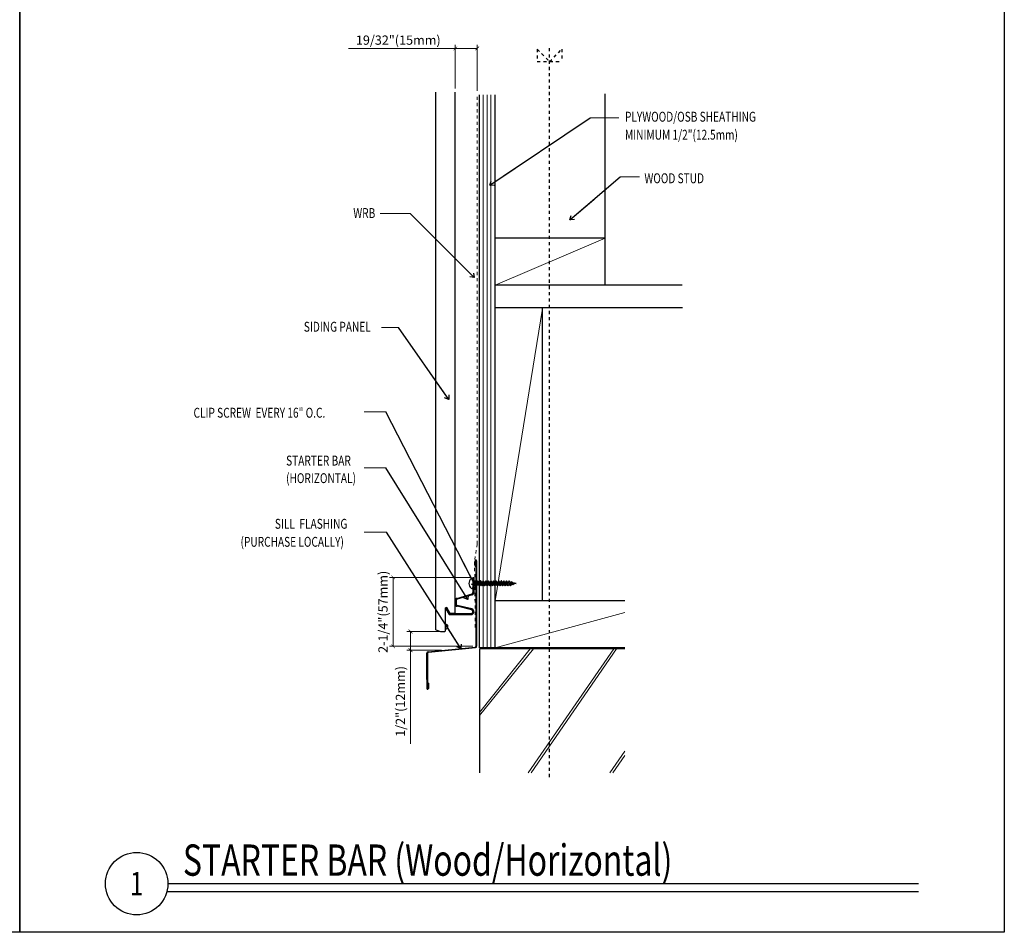
# Model space of a CAD drawing. Units: inches. Extents: x -63 to 133, y 0 to 91.
# Drawn here: x 94 to 126, y 0 to 29 of the extents above; entities that cross this region are included whole.
import ezdxf
from ezdxf.enums import TextEntityAlignment as Align

# ---------------------------------------------------------------- set-up
doc = ezdxf.new("R2010")
doc.units = ezdxf.units.IN
doc.header["$LTSCALE"] = 0.01
doc.header["$MEASUREMENT"] = 0
for name, pattern in [('CENTER', [50.8, 31.75, -6.35, 6.35, -6.35]), ('DASHED', [19.05, 12.7, -6.35]), ('HIDDEN2', [0.1875, 0.125, -0.0625])]:
    doc.linetypes.add(name, pattern=pattern)
doc.layers.get('Defpoints').update_dxf_attribs({"color": 121})
for name, color, linetype in [('CERACLAD-DETAIL-TITLE-HEAVY', 6, 'Continuous'), ('CERACLAD-DIMENSION', 1, 'Continuous'), ('CERACLAD-LIGHT-CONTINUOUS', 5, 'Continuous'), ('CERACLAD-MEDIUM-LINE', 3, 'Continuous'), ('CERACLAD-PRODUCT-CUT', 6, 'Continuous'), ('CERACLAD-TXT-NOTES', 2, 'Continuous'), ('CERACLAD-TXT-TITLES', 4, 'Continuous'), ('CERACLAD-X-LIGHT-LINE', 9, 'Continuous'), ('CERACLAD-X-LIGHT-LINE-HIDDEN2', 9, 'HIDDEN2')]:
    doc.layers.add(name, color=color, linetype=linetype)
doc.styles.add('CERACLAD-NOTES', font='archquik.shx', dxfattribs={"width": 0.75})
doc.styles.add('CERACLAD-NOTES1', font='archquik.shx', dxfattribs={"width": 0.75})
doc.styles.add('CERACLAD-TITLES', font='x-opta.shx', dxfattribs={"width": 0.75})
doc.styles.add('KCADDIMSTANDARD', font='txt.shx', dxfattribs={"bigfont": 'bigfont.shx'})
doc.dimstyles.get("Standard").update_dxf_attribs({"dimtxt": 0.18, "dimasz": 0.18, "dimexe": 0.18, "dimexo": 0.0625, "dimgap": 0.09, "dimtad": 0, "dimtih": 1, "dimtoh": 1, "dimdec": 4, "dimzin": 0, "dimdsep": 46, "dimtxsty": 'Standard', "dimcen": 0.09, "dimadec": 0, "dimazin": 0, "dimtfac": 1, "dimtdec": 4, "dimtofl": 0, "dimtmove": 0, "dimatfit": 3, "dimfxl": 1, "dimtolj": 1, "dimtzin": 0, "dimarcsym": 0})

# ---------------------------------------------------------------- blocks, each defined once
blk = doc.blocks.new('DETAIL-TITLE-1')
at = {"layer": 'CERACLAD-DETAIL-TITLE-HEAVY', "color": 1}
blk.add_line((0.2421, -0.0625), (6.2516, -0.0625), dxfattribs=at)
at = {"layer": 'CERACLAD-DETAIL-TITLE-HEAVY'}
blk.add_line((0.25, 0), (6.2516, 0), dxfattribs=at)
blk.add_circle((0, 0), 0.25, dxfattribs=at)
at = {"style": 'CERACLAD-TITLES', "width": 0.75}
blk.add_attdef('DET-TITLE', text='', height=0.25, dxfattribs=at).set_placement((0.3699, -0.015), align=Align.BOTTOM_LEFT)
blk.add_attdef('DET', text='', height=0.1875, dxfattribs=at).set_placement((0, 0), align=Align.MIDDLE_CENTER)
at = {"style": 'CERACLAD-NOTES1', "width": 0.75}
blk.add_attdef('SCALE', text='', height=0.0938, dxfattribs=at).set_placement((6.2473, -0.2413), align=Align.BOTTOM_RIGHT)
blk = doc.blocks.new('_ARCHTICK')
at = {"color": 0, "linetype": 'ByBlock', "const_width": 0.15}
blk.add_lwpolyline([(-0.5, -0.5), (0.5, 0.5)], dxfattribs=at)
blk = doc.blocks.new('*D77')
at = {"layer": 'CERACLAD-DIMENSION', "linetype": 'Continuous', "lineweight": 5, "transparency": 16777216}
for p, q in [((2763.54, 288.17), (2698, 288.17)), ((2701, 288.17), (2701, 232.2)), ((2765.8, 232.2), (2698, 232.2))]:
    blk.add_line(p, q, dxfattribs=at)
at = {"layer": 'Defpoints', "color": 0, "linetype": 'Continuous', "transparency": 16777216}
for p in [(2766.54, 288.17), (2701, 232.2), (2768.8, 232.2)]:
    blk.add_point(p, dxfattribs=at)
at = {"layer": 'CERACLAD-DIMENSION', "linetype": 'Continuous', "lineweight": 5, "transparency": 16777216, "xscale": 3, "yscale": 3, "zscale": 3}
for p, rotation in [((2701, 288.17), 90), ((2701, 232.2), 270)]:
    blk.add_blockref('_ARCHTICK', p, dxfattribs=dict(at, rotation=rotation))
at = {"layer": 'CERACLAD-DIMENSION', "linetype": 'Continuous', "lineweight": 13, "transparency": 16777216, "insert": (2692.75, 260.19), "char_height": 7.5, "attachment_point": 5, "rotation": 90, "style": 'KCADDIMSTANDARD'}
blk.add_mtext('\\A1;2-1/4"(57mm)', dxfattribs=at)
blk = doc.blocks.new('KCAD_OPEN')
at = {"color": 0, "linetype": 'Continuous', "lineweight": -2}
for q in [(-1, 0.158384), (-1, 0), (-1, -0.158384)]:
    blk.add_line((0, 0), q, dxfattribs=at)
blk = doc.blocks.new('*D107')
at = {"layer": 'CERACLAD-DIMENSION', "lineweight": 13, "transparency": 16777216}
for p, q in [((2751.47, 685.12), (2751.47, 720.58)), ((2769.29, 683.1), (2769.29, 720.58)), ((2751.47, 717.58), (2664.67, 717.58)), ((2769.29, 717.58), (2751.47, 717.58))]:
    blk.add_line(p, q, dxfattribs=at)
at = {"layer": 'Defpoints', "color": 0, "transparency": 16777216}
for p in [(2769.29, 717.58), (2751.47, 682.12), (2769.29, 680.1)]:
    blk.add_point(p, dxfattribs=at)
at = {"layer": 'CERACLAD-DIMENSION', "lineweight": 13, "transparency": 16777216, "xscale": 3, "yscale": 3, "zscale": 3, "rotation": 180}
blk.add_blockref('_ARCHTICK', (2751.47, 717.58), dxfattribs=at)
at = {"layer": 'CERACLAD-DIMENSION', "lineweight": 13, "transparency": 16777216, "xscale": 3, "yscale": 3, "zscale": 3}
blk.add_blockref('_ARCHTICK', (2769.29, 717.58), dxfattribs=at)
at = {"layer": 'CERACLAD-DIMENSION', "transparency": 16777216, "insert": (2705.17, 724.33), "char_height": 7.5, "attachment_point": 5, "style": 'KCADDIMSTANDARD'}
blk.add_mtext('\\A1;19/32"(15mm)', dxfattribs=at)
blk = doc.blocks.new('*D142')
at = {"layer": 'CERACLAD-DIMENSION', "linetype": 'Continuous', "lineweight": 5, "transparency": 16777216}
for p, q in [((2740.02, 244.21), (2712.1, 244.21)), ((2715.1, 244.21), (2715.1, 229.08)), ((2740.14, 229.08), (2712.1, 229.08)), ((2715.1, 229.08), (2715.1, 152.95))]:
    blk.add_line(p, q, dxfattribs=at)
at = {"layer": 'Defpoints', "color": 0, "linetype": 'Continuous', "transparency": 16777216}
for p in [(2743.02, 244.21), (2715.1, 229.08), (2743.14, 229.08)]:
    blk.add_point(p, dxfattribs=at)
at = {"layer": 'CERACLAD-DIMENSION', "linetype": 'Continuous', "lineweight": 5, "transparency": 16777216, "xscale": 3, "yscale": 3, "zscale": 3}
for p, rotation in [((2715.1, 244.21), 90), ((2715.1, 229.08), 270)]:
    blk.add_blockref('_ARCHTICK', p, dxfattribs=dict(at, rotation=rotation))
at = {"layer": 'CERACLAD-DIMENSION', "linetype": 'Continuous', "lineweight": 13, "transparency": 16777216, "insert": (2706.85, 187.45), "char_height": 7.5, "attachment_point": 5, "rotation": 90, "style": 'KCADDIMSTANDARD'}
blk.add_mtext('\\A1;1/2"(12mm)', dxfattribs=at)
blk = doc.blocks.new('Fill-tech-ALL-DETAILS_Wood_Ply_H')
at = {"layer": 'CERACLAD-LIGHT-CONTINUOUS', "transparency": 16777216}
for p, q in [((2783.72506, 231.01541), (2783.72506, 679.81458)), ((2873.17649, 525.45023), (2873.17649, 680.69021)), ((2873.17649, 563.64297), (2783.72506, 563.64297)), ((2935.55064, 525.45023), (2783.72506, 525.45023)), ((2935.99351, 506.86166), (2783.72506, 506.86166)), ((2822.26571, 269.20816), (2822.26571, 506.33472)), ((2889.04362, 269.20816), (2783.72506, 269.20816)), ((2889.04362, 230.01034), (2771.10082, 230.01034)), ((2771.10082, 230.01034), (2771.10082, 129.50311)), ((2883.72975, 231.01541), (2771.16166, 231.01541)), ((2889.04362, 231.01541), (2783.22253, 231.01541))]:
    blk.add_line(p, q, dxfattribs=at)
at = {"layer": 'CERACLAD-LIGHT-CONTINUOUS', "lineweight": 15, "transparency": 16777216}
for p, q in [((2873.17649, 563.64297), (2783.72506, 525.46191)), ((2822.26571, 506.33472), (2783.72506, 269.20816)), ((2889.04362, 259.63606), (2783.72506, 231.01541)), ((2771.10082, 175.89636), (2814.81765, 230.01034)), ((2771.10082, 178.5362), (2812.32358, 230.01034)), ((2880.03458, 230.01034), (2810.69043, 129.50311)), ((2882.40852, 230.01034), (2813.06437, 129.50311)), ((2889.04362, 147.11652), (2876.89139, 129.50311)), ((2889.04362, 143.67574), (2879.26533, 129.50311))]:
    blk.add_line(p, q, dxfattribs=at)
at = {"layer": 'CERACLAD-MEDIUM-LINE', "transparency": 16777216}
for p, q in [((2771.16166, 231.01541), (2771.16166, 679.81458)), ((2767.59328, 297.16326), (2767.59328, 301.58558)), ((2767.59328, 297.16326), (2767.94506, 297.16326)), ((2767.94506, 297.16326), (2767.94506, 301.58558)), ((2768.44759, 295.4011), (2768.44759, 301.60208)), ((2768.44759, 232.52127), (2768.44759, 295.83282)), ((2768.79937, 301.54975), (2768.79937, 294.61617)), ((2768.79937, 295.93747), (2768.79937, 232.20081)), ((2765.73832, 288.17255), (2765.73832, 275.75425)), ((2765.73832, 288.17255), (2766.54238, 288.17255)), ((2766.54238, 288.17255), (2766.54238, 275.85033)), ((2768.44759, 294.72083), (2768.44759, 295.4011)), ((2768.79937, 291.97356), (2768.79937, 292.70616)), ((2752.74649, 271.13461), (2765.02711, 274.88917)), ((2765.26219, 274.12025), (2752.98157, 270.36569)), ((2751.4663, 266.4303), (2751.4663, 269.40453)), ((2752.27035, 269.40453), (2752.27035, 266.4303)), ((2764.59288, 261.76581), (2752.84082, 264.67415)), ((2764.78604, 262.54632), (2753.03398, 265.45466)), ((2743.70946, 262.61401), (2744.40579, 263.01604)), ((2743.70946, 262.61401), (2746.37874, 257.99068)), ((2746.84296, 258.79474), (2744.40579, 263.01604)), ((2746.37874, 257.99068), (2764.23071, 257.99068)), ((2746.84296, 258.79474), (2764.23071, 258.79474)), ((2768.44759, 234.53142), (2768.44759, 243.15806)), ((2728.43579, 205.26044), (2728.43579, 226.70043)), ((2728.78757, 226.38207), (2728.78757, 197.86898)), ((2729.3408, 227.70102), (2767.59304, 231.52624)), ((2729.71526, 227.38493), (2767.8943, 231.20284)), ((2728.43579, 210.3607), (2728.43579, 197.85904)), ((2729.6123, 202.39937), (2729.26052, 202.39937)), ((2729.26052, 202.39937), (2729.26052, 197.97706)), ((2729.6123, 202.39937), (2729.6123, 197.97706))]:
    blk.add_line(p, q, dxfattribs=at)
at = {"layer": 'CERACLAD-MEDIUM-LINE', "lineweight": 5, "transparency": 16777216}
for p, q in [((2774.17688, 231.01541), (2774.17688, 679.81458)), ((2777.19209, 231.01541), (2777.19209, 679.81458)), ((2780.20731, 231.01541), (2780.20731, 679.81458))]:
    blk.add_line(p, q, dxfattribs=at)
at = {"layer": 'CERACLAD-MEDIUM-LINE', "transparency": 16777216}
for centre, radius, start, end in [((2768.19632, 301.58558), 0.60304, 0, 180), ((2768.19632, 301.61826), 0.25339, 352.58814568, 187.41185432), ((2764.73325, 275.85033), 1.00507, 287, 0), ((2764.73325, 275.85033), 1.80913, 287, 0), ((2753.27543, 269.40453), 1.80913, 107, 180), ((2753.27543, 266.4303), 1.80913, 180, 256.1), ((2753.27543, 269.40453), 1.00507, 107, 180), ((2753.27543, 266.4303), 1.00507, 180, 256.1), ((2764.23071, 260.30234), 2.31167, 270, 76.1), ((2764.23071, 260.30234), 1.50761, 270, 76.1), ((2767.44252, 232.52127), 1.00507, 275.710593, 0), ((2767.79429, 232.20292), 1.00507, 275.710593, 0), ((2729.44086, 226.70043), 1.00507, 95.710593, 180), ((2729.79264, 226.38207), 1.00507, 95.710593, 180), ((2729.01909, 197.9676), 0.59328, 190.54360287, 0.91315015), ((2729.02194, 197.93322), 0.24257, 195.93903886, 10.41055059)]:
    blk.add_arc(centre, radius, start, end, dxfattribs=at)
at = {"layer": 'CERACLAD-PRODUCT-CUT', "transparency": 16777216}
for p, q in [((2735.55922, 245.60546), (2735.55922, 682.12276)), ((2751.4663, 259.28915), (2751.4663, 682.12276)), ((2744.04695, 263.77095), (2743.51864, 263.30944)), ((2744.04695, 263.77095), (2744.46988, 263.77095)), ((2747.37127, 258.74559), (2744.46988, 263.77095)), ((2743.51864, 244.71561), (2743.51864, 263.30944)), ((2751.08245, 258.74559), (2747.46419, 258.74559)), ((2751.08245, 258.74559), (2751.55922, 259.28915)), ((2743.51864, 244.71561), (2743.51864, 248.23336)), ((2735.55922, 245.60546), (2739.49835, 244.21307)), ((2739.49835, 244.21307), (2743.0161, 244.21307)), ((2743.0161, 244.21307), (2743.51864, 244.71561))]:
    blk.add_line(p, q, dxfattribs=at)
blk.add_arc((2743.51864, 248.23336), 1.90964, 270, 90, dxfattribs=at)
at = {"layer": 'CERACLAD-TXT-NOTES', "lineweight": 5, "transparency": 16777216}
for points in [[(2860.92043, 661.3211), (2884.29086, 661.3211)], [(2885.31319, 613.27903), (2901.10901, 613.45923)], [(2714.70959, 583.61775), (2690.35342, 583.61775)], [(2705.3878, 490.91445), (2691.53573, 490.91445)], [(2695.05945, 422.42166), (2677.39218, 422.42166)], [(2695.17849, 377.12805), (2677.39218, 377.12805)], [(2695.54537, 324.96084), (2677.39218, 324.96084)]]:
    blk.add_lwpolyline(points, dxfattribs=at)
at = {"layer": 'CERACLAD-X-LIGHT-LINE', "transparency": 16777216}
for p, q in [((2765.73832, 286.53522), (2765.73832, 285.37057)), ((2765.73832, 285.2681), (2765.73832, 281.11157)), ((2765.73832, 281.11157), (2765.73832, 279.94692)), ((2766.32959, 284.77063), (2766.8966, 284.77063)), ((2767.73923, 281.71163), (2766.3383, 281.71157)), ((2766.8966, 284.77063), (2767.44697, 284.68591)), ((2767.60442, 284.91213), (2767.44697, 284.68591)), ((2767.44697, 284.68591), (2768.43137, 281.92325)), ((2768.03977, 285.05643), (2767.60442, 284.91213)), ((2767.60442, 284.91213), (2768.82309, 281.23531)), ((2767.73923, 284.76496), (2767.73923, 281.70596)), ((2767.73923, 281.83526), (2768.43137, 281.92325)), ((2769.41577, 281.98676), (2768.03977, 285.05643)), ((2768.95011, 281.20356), (2768.03977, 285.05643)), ((2768.31502, 284.58011), (2769.00295, 284.49538)), ((2768.43137, 281.92325), (2768.82309, 281.23531)), ((2768.82309, 281.23531), (2768.95011, 281.20356)), ((2768.95011, 281.20356), (2769.41577, 281.98676)), ((2769.00295, 284.49538), (2769.43698, 284.49538)), ((2770.48489, 281.98676), (2769.41577, 281.98676)), ((2769.43698, 284.49538), (2769.90276, 285.28925)), ((2770.48489, 281.98676), (2769.43698, 284.49538)), ((2769.90276, 285.28925), (2770.46367, 284.49538)), ((2769.90276, 285.28925), (2770.9983, 281.19289)), ((2770.46367, 284.49538), (2771.51158, 281.98676)), ((2770.46367, 284.49538), (2771.53279, 284.49538)), ((2771.04593, 281.19289), (2770.48489, 281.98676)), ((2771.51158, 281.98676), (2771.04593, 281.19289)), ((2771.99857, 285.28925), (2771.53279, 284.49538)), ((2771.53279, 284.49538), (2772.59125, 281.98676)), ((2771.53279, 281.98676), (2772.59125, 281.98676)), ((2772.09384, 285.28925), (2771.99857, 285.28925)), ((2772.00443, 285.28925), (2773.09939, 281.19289)), ((2772.55949, 284.49538), (2772.09384, 285.28925)), ((2773.6074, 281.98676), (2772.55949, 284.49538)), ((2772.55949, 284.49538), (2773.62861, 284.49538)), ((2772.59125, 281.98676), (2773.09939, 281.19289)), ((2773.09939, 281.19289), (2773.6074, 281.98676)), ((2774.09439, 285.28925), (2773.62861, 284.49538)), ((2773.62861, 284.49538), (2774.68706, 281.98676)), ((2773.62861, 281.98676), (2774.68706, 281.98676)), ((2774.18965, 285.28925), (2774.09439, 285.28925)), ((2774.10024, 285.28925), (2775.1952, 281.19289)), ((2774.65531, 284.49538), (2774.18965, 285.28925)), ((2775.70321, 281.98676), (2774.65531, 284.49538)), ((2774.66598, 284.49538), (2775.7351, 284.49538)), ((2774.68706, 281.98676), (2775.1952, 281.19289)), ((2775.1952, 281.19289), (2775.70321, 281.98676)), ((2776.20088, 285.28925), (2775.7351, 284.49538)), ((2775.7351, 284.49538), (2776.79355, 281.98676)), ((2775.7351, 281.98676), (2776.79355, 281.98676)), ((2776.29614, 285.28925), (2776.20088, 285.28925)), ((2776.20673, 285.28925), (2777.30169, 281.19289)), ((2776.76179, 284.49538), (2776.29614, 285.28925)), ((2777.8097, 281.98676), (2776.76179, 284.49538)), ((2776.76179, 284.49538), (2777.83091, 284.49538)), ((2776.79355, 281.98676), (2777.30169, 281.19289)), ((2777.30169, 281.19289), (2777.8097, 281.98676)), ((2778.29669, 285.28925), (2777.83091, 284.49538)), ((2777.83091, 284.49538), (2778.88936, 281.98676)), ((2777.83091, 281.98676), (2778.88936, 281.98676)), ((2778.39196, 285.28925), (2778.29669, 285.28925)), ((2778.30254, 285.28925), (2779.3975, 281.19289)), ((2778.85761, 284.49538), (2778.39196, 285.28925)), ((2779.90552, 281.98676), (2778.85761, 284.49538)), ((2778.85761, 284.49538), (2779.92673, 284.49538)), ((2778.88936, 281.98676), (2779.3975, 281.19289)), ((2779.3975, 281.19289), (2779.90552, 281.98676)), ((2780.39251, 285.28925), (2779.92673, 284.49538)), ((2779.92673, 284.49538), (2780.98518, 281.98676)), ((2779.92673, 281.98676), (2780.98518, 281.98676)), ((2780.48777, 285.28925), (2780.39251, 285.28925)), ((2780.39836, 285.28925), (2781.49332, 281.19289)), ((2780.95342, 284.49538), (2780.48777, 285.28925)), ((2782.00133, 281.98676), (2780.95342, 284.49538)), ((2780.96397, 284.49538), (2782.03309, 284.49538)), ((2780.98518, 281.98676), (2781.49332, 281.19289)), ((2781.49332, 281.19289), (2782.00133, 281.98676)), ((2782.49887, 285.28925), (2782.03309, 284.49538)), ((2782.03309, 284.49538), (2783.09154, 281.98676)), ((2782.03309, 281.98676), (2783.09154, 281.98676)), ((2782.59413, 285.28925), (2782.49887, 285.28925)), ((2782.50472, 285.28925), (2783.59968, 281.19289)), ((2783.05978, 284.49538), (2782.59413, 285.28925)), ((2784.10769, 281.98676), (2783.05978, 284.49538)), ((2783.05978, 284.49538), (2784.1289, 284.49538)), ((2783.09154, 281.98676), (2783.59968, 281.19289)), ((2783.59968, 281.19289), (2784.10769, 281.98676)), ((2784.59468, 285.28925), (2784.1289, 284.49538)), ((2784.1289, 284.49538), (2785.18735, 281.98676)), ((2784.1289, 281.98676), (2785.18735, 281.98676)), ((2784.68995, 285.28925), (2784.59468, 285.28925)), ((2784.60053, 285.28925), (2785.69549, 281.19289)), ((2785.1556, 284.49538), (2784.68995, 285.28925)), ((2786.20351, 281.98676), (2785.1556, 284.49538)), ((2785.16614, 284.49538), (2786.23526, 284.49538)), ((2785.18735, 281.98676), (2785.69549, 281.19289)), ((2785.69549, 281.19289), (2786.20351, 281.98676)), ((2786.70104, 285.28925), (2786.23526, 284.49538)), ((2786.23526, 284.49538), (2787.29371, 281.98676)), ((2786.23526, 281.98676), (2787.29371, 281.98676)), ((2786.79631, 285.28925), (2786.70104, 285.28925)), ((2786.70689, 285.28925), (2787.80185, 281.19289)), ((2787.26196, 284.49538), (2786.79631, 285.28925)), ((2788.30987, 281.98676), (2787.26196, 284.49538)), ((2787.26196, 284.49538), (2788.33108, 284.49538)), ((2787.29371, 281.98676), (2787.80185, 281.19289)), ((2787.80185, 281.19289), (2788.30987, 281.98676)), ((2788.79686, 285.28925), (2788.33108, 284.49538)), ((2788.33108, 284.49538), (2789.38953, 281.98676)), ((2788.33108, 281.98676), (2789.38953, 281.98676)), ((2788.89212, 285.28925), (2788.79686, 285.28925)), ((2788.80271, 285.28925), (2789.89767, 281.19289)), ((2789.35777, 284.49538), (2788.89212, 285.28925)), ((2790.40568, 281.98676), (2789.35777, 284.49538)), ((2789.35777, 284.49538), (2790.42689, 284.49538)), ((2789.38953, 281.98676), (2789.89767, 281.19289)), ((2789.89767, 281.19289), (2790.40568, 281.98676)), ((2790.89267, 285.28925), (2790.42689, 284.49538)), ((2790.42689, 284.49538), (2791.48534, 281.98676)), ((2790.42689, 281.98676), (2791.48534, 281.98676)), ((2790.98794, 285.28925), (2790.89267, 285.28925)), ((2790.89852, 285.28925), (2791.99348, 281.19289)), ((2791.45359, 284.49538), (2790.98794, 285.28925)), ((2792.5015, 281.98676), (2791.45359, 284.49538)), ((2791.45359, 284.49538), (2792.52271, 284.49538)), ((2791.48534, 281.98676), (2791.99348, 281.19289)), ((2791.99348, 281.19289), (2792.5015, 281.98676)), ((2792.94639, 285.2842), (2792.48061, 284.49033)), ((2792.48061, 284.49033), (2793.53906, 281.98171)), ((2792.52271, 281.98676), (2793.58116, 281.98676)), ((2792.54412, 284.55384), (2793.30623, 284.33156)), ((2793.04165, 285.2842), (2792.94639, 285.2842)), ((2793.50731, 284.49033), (2793.04165, 285.2842)), ((2793.30623, 284.33156), (2793.68734, 284.22593)), ((2794.06301, 281.18784), (2793.30623, 284.33156)), ((2793.52852, 284.49033), (2794.59764, 284.49033)), ((2793.53906, 281.98171), (2794.0472, 281.18784)), ((2794.55521, 281.98171), (2793.60864, 284.24774)), ((2793.68734, 284.22593), (2794.83046, 283.9505)), ((2794.0472, 281.18784), (2794.55521, 281.98171)), ((2795.06342, 285.2842), (2794.59764, 284.49033)), ((2794.59764, 281.98171), (2795.65609, 281.98171)), ((2794.82483, 283.95186), (2795.65609, 281.98171)), ((2794.83046, 283.9505), (2795.94656, 283.71894)), ((2795.15868, 285.2842), (2795.06342, 285.2842)), ((2795.62433, 284.49033), (2795.15868, 285.2842)), ((2795.46072, 283.81974), (2796.16423, 281.18784)), ((2795.62433, 284.49033), (2795.75135, 284.49033)), ((2795.65609, 281.98171), (2796.16423, 281.35728)), ((2795.75135, 284.49033), (2796.88398, 284.20454)), ((2796.71454, 282.2252), (2795.94656, 283.71894)), ((2795.94656, 283.71894), (2797.37085, 283.49539)), ((2796.16423, 281.35728), (2796.71454, 282.2252)), ((2796.71454, 282.2252), (2798.01649, 282.55329)), ((2796.88398, 284.20454), (2797.15911, 284.69153)), ((2797.15911, 284.69153), (2797.26504, 284.69153)), ((2797.26504, 284.69153), (2797.65664, 284.01401)), ((2797.37085, 283.49539), (2797.7942, 283.44243)), ((2798.01649, 282.55329), (2797.37226, 283.49333)), ((2797.65664, 284.01401), (2799.14912, 283.63296)), ((2798.20701, 282.21466), (2797.68846, 283.45294)), ((2797.7942, 283.44243), (2798.08309, 283.40628)), ((2798.08309, 283.40628), (2800.75807, 283.23081)), ((2798.58807, 282.69098), (2798.10931, 283.40456)), ((2798.31295, 282.21466), (2798.20701, 282.21466)), ((2798.58807, 282.69098), (2798.31295, 282.21466)), ((2800.75807, 283.23081), (2798.58807, 282.69098)), ((2799.14912, 283.63296), (2799.26559, 283.82348)), ((2799.26559, 283.82348), (2799.36086, 283.82348)), ((2799.36086, 283.82348), (2799.87948, 283.4531)), ((2799.87948, 283.4531), (2800.75807, 283.23081)), ((2800.40876, 283.07204), (2799.97474, 283.26257)), ((2800.75807, 283.23081), (2800.40876, 283.07204))]:
    blk.add_line(p, q, dxfattribs=at)
for centre, radius, start, end in [((2767.53709, 283.24107), 4.99583, 128.27002623, 231.72997377), ((2764.93832, 286.53522), 0.8, 0, 128.27002623), ((2764.93832, 279.94692), 0.8, 231.72997377, 0), ((2766.33832, 285.37057), 0.6, 180, 270), ((2766.33832, 281.11157), 0.6, 90, 180)]:
    blk.add_arc(centre, radius, start, end, dxfattribs=at)
at = {"layer": 'CERACLAD-X-LIGHT-LINE-HIDDEN2', "transparency": 16777216}
for p, q in [((2817.94189, 716.97808), (2817.94189, 706.92736)), ((2817.94189, 716.97808), (2827.99261, 706.92736)), ((2827.99261, 706.92736), (2838.04333, 716.97808)), ((2838.04333, 716.97808), (2838.04333, 706.92736)), ((2817.94189, 706.92736), (2838.04333, 706.92736))]:
    blk.add_line(p, q, dxfattribs=at)
at = {"layer": 'CERACLAD-X-LIGHT-LINE-HIDDEN2', "linetype": 'CENTER', "transparency": 16777216}
blk.add_line((2827.99261, 126.00788), (2827.99261, 717.99589), dxfattribs=at)
at = {"layer": 'CERACLAD-X-LIGHT-LINE-HIDDEN2', "linetype": 'DASHED', "lineweight": 15, "transparency": 16777216}
for p, q in [((2769.18717, 315.15437), (2769.28586, 679.98227)), ((2769.18717, 315.15437), (2767.08012, 300.90532)), ((2767.08012, 300.90532), (2767.72934, 245.74576))]:
    blk.add_line(p, q, dxfattribs=at)
at = {"layer": 'Defpoints'}
for points in [[(1598.55165, -0.00005), (1598.55165, 769.87854), (2397.84117, 769.87854), (2397.84117, -0.00005)], [(2397.84117, -0.00005), (2397.84117, 769.87854), (3197.13069, 769.87854), (3197.13069, -0.00005)]]:
    blk.add_lwpolyline(points, close=True, dxfattribs=at)
at = {"layer": 'CERACLAD-TXT-TITLES'}
ref = blk.add_blockref('DETAIL-TITLE-1', (2492.78837, 39.51965), dxfattribs=dict(at, xscale=101.522451805495, yscale=101.522451805495, zscale=101.522451805495))
ref.add_attrib('DET', '1', dxfattribs={"layer": '0', "height": 19.03546, "style": 'CERACLAD-TITLES', "width": 0.75}).set_placement((2492.78837, 39.51965), align=Align.MIDDLE_CENTER)
ref.add_attrib('DET-TITLE', 'STARTER BAR (Wood/Horizontal)', dxfattribs={"layer": '0', "height": 25.380613, "style": 'CERACLAD-TITLES', "width": 0.75}).set_placement((2530.33717, 37.99594), align=Align.BOTTOM_LEFT)
at = {"layer": 'CERACLAD-TXT-NOTES', "transparency": 16777216, "style": 'CERACLAD-NOTES', "width": 0.75}
for s, height, p in [('PLYWOOD/OSB SHEATHING', 8.0405782, (2889.19137, 658.12063)), ('MINIMUM 1/2"(12.5mm)', 8.0405782, (2889.19137, 643.50595)), ('WOOD STUD', 8.040578, (2904.97937, 608.15517)), ('WRB', 8.040578, (2668.63898, 579.92047)), ('SIDING PANEL', 8.0405782, (2628.50924, 487.62046)), ('CLIP SCREW  EVERY 16" O.C.', 8.0405782, (2538.94387, 417.80264)), ('STARTER BAR', 8.0405782, (2614.10178, 378.94968)), ('(HORIZONTAL)', 8.0405782, (2614.10178, 364.68296)), ('SILL  FLASHING', 8.0405782, (2605.00019, 327.6307)), ('(PURCHASE LOCALLY)', 8.0405782, (2577.10539, 313.01042))]:
    blk.add_text(s, height=height, dxfattribs=at).set_placement(p)
at = {"layer": 'CERACLAD-DIMENSION', "transparency": 16777216}
dim = blk.add_linear_dim(base=(2769.2859, 717.58044), p1=(2751.4663, 682.12276), p2=(2769.2859, 680.09943), text='19/32"(15mm)', dimstyle='Standard', override={"dimscale": 3, "dimtxt": 2.5, "dimasz": 1, "dimexe": 1, "dimexo": 1, "dimgap": 1, "dimtad": 1, "dimtih": 0, "dimtoh": 0, "dimdec": 1, "dimzin": 8, "dimpost": '<>', "dimtxsty": 'KCADDIMSTANDARD', "dimblk1": 'ARCHTICK', "dimblk2": 'ARCHTICK', "dimsah": 1, "dimcen": 2.5, "dimclrd": 256, "dimclre": 256, "dimclrt": 256, "dimadec": 1, "dimazin": 2, "dimtfac": 0.667, "dimtdec": 1, "dimtix": 1, "dimtofl": 1, "dimatfit": 2, "dimldrblk": 'KCAD_OPEN', "dimtvp": 0.0001, "dimlwd": 13, "dimlwe": 13}, dxfattribs=at)
dim.commit()
dim.dimension.update_dxf_attribs({"geometry": '*D107', "text_midpoint": (2705.16757, 717.58044), "dimtype": 128})
at = {"layer": 'CERACLAD-DIMENSION', "linetype": 'Continuous', "lineweight": 13, "transparency": 16777216}
for base, p1, p2, text, picture, middle in [((2701.00373, 232.20081), (2766.54238, 288.17255), (2768.79937, 232.20081), '2-1/4"(57mm)', '*D77', (2701.00373, 260.18668)), ((2715.10305, 229.08061), (2743.0161, 244.21307), (2743.13669, 229.08061), '1/2"(12mm)', '*D142', (2715.10305, 187.45495))]:
    dim = blk.add_linear_dim(base=base, p1=p1, p2=p2, angle=90, text=text, dimstyle='Standard', override={"dimscale": 3, "dimtxt": 2.5, "dimasz": 1, "dimexe": 1, "dimexo": 1, "dimgap": 1.5, "dimtad": 1, "dimtih": 0, "dimtoh": 0, "dimdec": 0, "dimzin": 8, "dimpost": '<>', "dimtxsty": 'KCADDIMSTANDARD', "dimblk1": 'ARCHTICK', "dimblk2": 'ARCHTICK', "dimsah": 1, "dimcen": 2.5, "dimclrd": 256, "dimclre": 256, "dimclrt": 256, "dimazin": 2, "dimtfac": 0.667, "dimtdec": 1, "dimtix": 1, "dimtofl": 1, "dimatfit": 2, "dimldrblk": 'KCAD_OPEN', "dimlwd": 5, "dimlwe": 5}, dxfattribs=at)
    dim.commit()
    dim.dimension.update_dxf_attribs({"geometry": picture, "text_midpoint": middle, "dimtype": 128})
at = {"layer": 'CERACLAD-TXT-NOTES', "lineweight": 5, "transparency": 16777216}
for points in [[(2779.37676, 606.51443), (2860.92043, 661.3211)], [(2844.53753, 578.43042), (2885.31319, 613.27903)], [(2766.83487, 531.49247), (2714.70959, 583.61775)], [(2746.21498, 432.63092), (2705.3878, 490.91445)], [(2767.83994, 281.01343), (2695.05945, 422.42166)], [(2761.56638, 270.23482), (2695.17849, 377.12805)], [(2756.07199, 230.37414), (2695.54537, 324.96084)]]:
    blk.add_leader(points, dimstyle='Standard', override={"dimscale": 3, "dimasz": 1, "dimtad": 0, "dimclrd": 0, "dimldrblk": 'Open90'}, dxfattribs=at)

msp = doc.modelspace()

# ---------------------------------------------------------------- block references
at = {"layer": 'CERACLAD-DIMENSION', "color": 8, "xscale": 0.03937, "yscale": 0.03937, "zscale": 0.03937}
msp.add_blockref('Fill-tech-ALL-DETAILS_Wood_Ply_H', (0, 0), dxfattribs=at)

doc.saveas('drawing.dxf')
